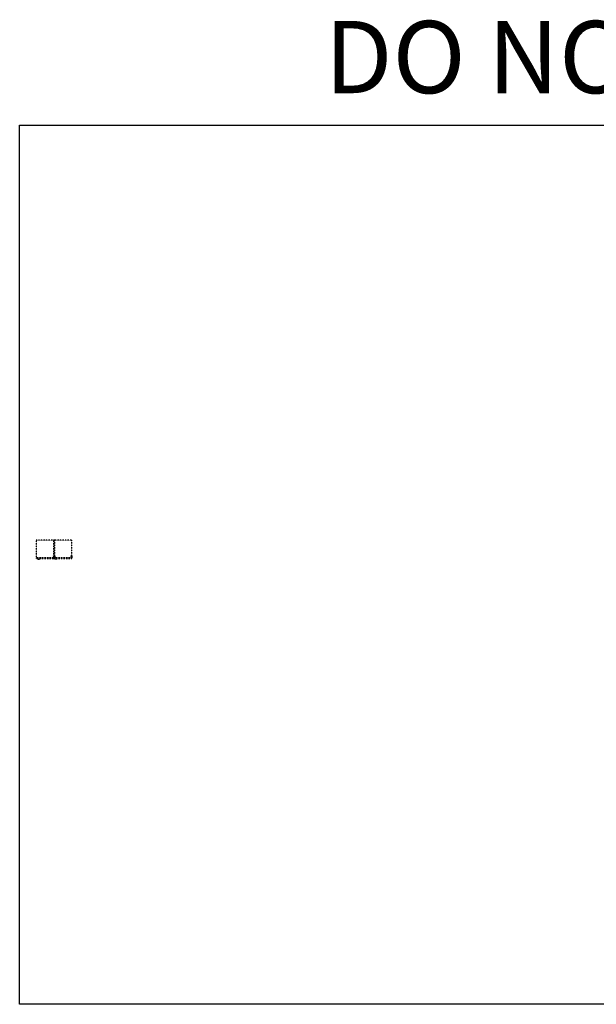
# Model space of a CAD drawing. Units: inches. Extents: x -1876 to 7618, y -2728 to 672.
# Drawn here: x 1190 to 1927, y -587 to 672 of the extents above; entities that cross this region are included whole.
import ezdxf

# ---------------------------------------------------------------- set-up
doc = ezdxf.new("R2010")
doc.units = ezdxf.units.IN
doc.linetypes.add('Dash', pattern=[0.23622, 0.11811, -0.11811])
doc.linetypes.add('garage door$0$Dash', pattern=[0.25, 0.125, -0.125])
doc.layers.get('0').update_dxf_attribs({"color": 252})
doc.layers.add('A-OBJECT', color=2, linetype='Continuous')
doc.styles.get("Standard").update_dxf_attribs({"font": 'arial.ttf'})

# ---------------------------------------------------------------- blocks, each defined once
blk = doc.blocks.new('*U72')
at = {"layer": 'A-OBJECT', "color": 0, "linetype": 'ByBlock', "lineweight": -2, "ltscale": 0.8}
for p, q in [((563, -448), (1163, -448)), ((1126, -418), (1143, -465)), ((1163, -412), (1163, -462))]:
    blk.add_line(p, q, dxfattribs=at)
blk.add_lwpolyline([(563, -482), (1163, -482), (1163, 118), (563, 118)], close=True, dxfattribs=at)
blk.add_lwpolyline([(664, -482), (664, -516), (630, -516), (630, -482)], dxfattribs=at)
for centre, radius in [((1144, -412), 19), ((1144, -412), 3), ((1153, -462), 10), ((1153, -462), 3)]:
    blk.add_circle(centre, radius, dxfattribs=at)

msp = doc.modelspace()

# ---------------------------------------------------------------- linework, layer by layer
at = {"color": 7, "true_color": 0xffffff, "elevation": 0}
msp.add_lwpolyline([(1189.7, 537.5), (3189.7, 537.5), (3189.7, -587.5), (1189.7, -587.5)], close=True, dxfattribs=at)

# ---------------------------------------------------------------- block references
at = {"layer": 'A-OBJECT', "linetype": 'Dash', "xscale": 0.03935794656299858, "yscale": 0.03935794656299858, "zscale": 0.03935794656299858}
for p in [(1188.7, 1.9, 0), (1210.8, 1.9, 0)]:
    msp.add_blockref('*U72', p, dxfattribs=at)

# ---------------------------------------------------------------- texts
at = {"color": 6, "linetype": 'garage door$0$Dash', "insert": (2055, 670.7), "char_height": 92.408, "width": 2699.005, "attachment_point": 2}
msp.add_mtext('DO NOT DELETE', dxfattribs=at)

doc.saveas('drawing.dxf')
